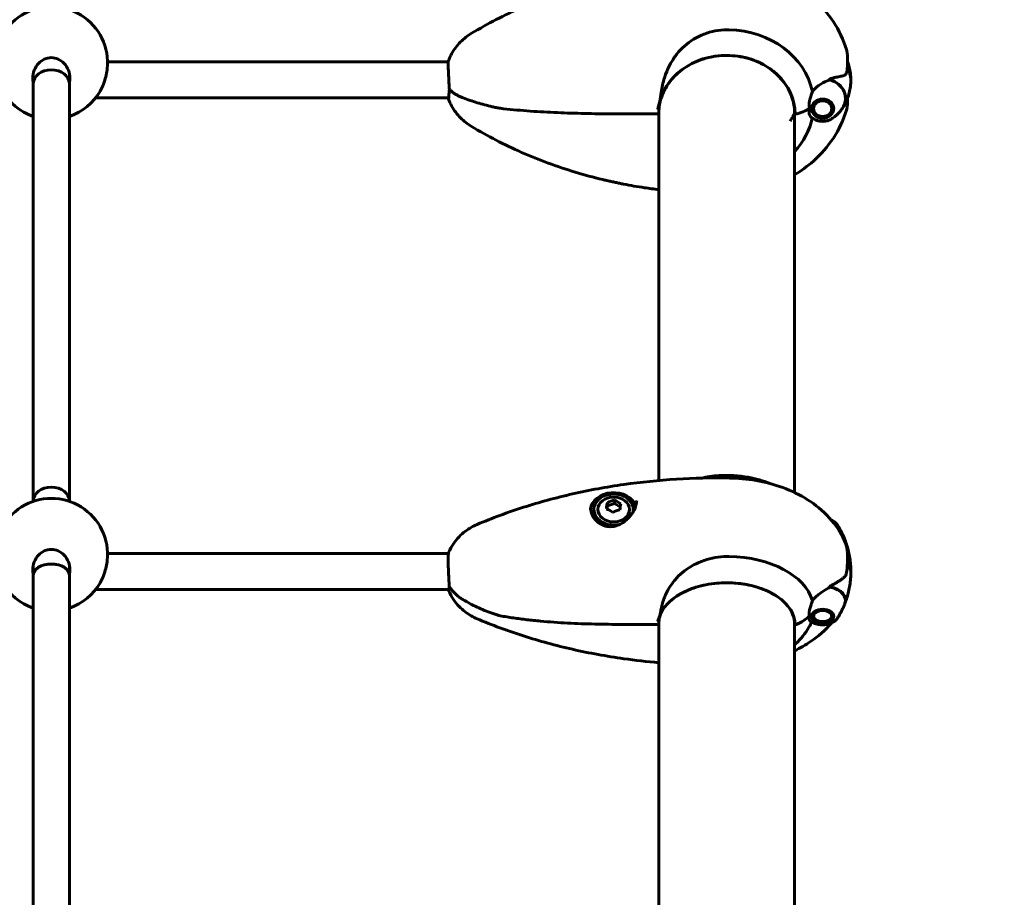
# Model space of a CAD drawing. Units: millimetres. Extents: x 3104 to 11340, y -30 to 12301.
# Drawn here: x 7092 to 7530, y 7544 to 7934 of the extents above; entities that cross this region are included whole.
import ezdxf

# ---------------------------------------------------------------- set-up
doc = ezdxf.new("R2010")
doc.units = ezdxf.units.MM
doc.header["$LTSCALE"] = 50
doc.layers.add('Widoczne (ISO)', color=7, linetype='Continuous', lineweight=60)
doc.layers.add('Wymiar (ISO)', color=7, linetype='Continuous', lineweight=18, true_color=0x00803f)
doc.styles.add('Tekst etykiety (ISO)', font='tahoma.ttf')
doc.dimstyles.new('Domyślne (ISO)', dxfattribs={"dimscale": 50, "dimtxt": 3.5, "dimasz": 2.5, "dimexe": 3.175, "dimexo": 0, "dimgap": 0.762, "dimtad": 1, "dimtoh": 1, "dimdec": 0, "dimrnd": 1e-08, "dimzin": 0, "dimtxsty": 'Tekst etykiety (ISO)', "dimcen": 0.09, "dimdle": 10, "dimclrd": 256, "dimclre": 256, "dimclrt": 256, "dimadec": 0, "dimazin": 0, "dimtfac": 0.714286, "dimtdec": 0, "dimtmove": 0, "dimatfit": 3, "dimfxl": 0, "dimtolj": 1, "dimtzin": 0, "dimlwd": -1, "dimlwe": -1, "dimarcsym": 0})

# ---------------------------------------------------------------- blocks, each defined once
blk = doc.blocks.new('*D9')
at = {"layer": 'Defpoints', "color": 0, "transparency": 16777216}
for p in [(8450.68, 10111.78), (5361.93, 7028.77), (8450.68, 7028.77)]:
    blk.add_point(p, dxfattribs=at)
at = {"layer": 'Wymiar (ISO)', "transparency": 16777216}
for p, q in [((5361.93, 7028.77), (5361.93, 10270.53)), ((8450.68, 7028.77), (8450.68, 10270.53)), ((5486.93, 10111.78), (8325.68, 10111.78))]:
    blk.add_line(p, q, dxfattribs=at)
for points in [[(5486.93, 10132.62), (5486.93, 10090.95), (5361.93, 10111.78)], [(8325.68, 10132.62), (8325.68, 10090.95), (8450.68, 10111.78)]]:
    blk.add_solid(points, dxfattribs=at)
at = {"layer": 'Wymiar (ISO)', "transparency": 16777216, "insert": (6906.31, 10332.88), "char_height": 175, "attachment_point": 2, "style": 'Tekst etykiety (ISO)'}
blk.add_mtext('\\A1;3089', dxfattribs=at)

msp = doc.modelspace()

# ---------------------------------------------------------------- linework, layer by layer
at = {"layer": 'Widoczne (ISO)'}
for p, q in [((7459.96, 7914.14), (7459.96, 7917.64)), ((7131.3, 7915.55), (7282.61, 7915.55)), ((7459.96, 7912.66), (7459.96, 7914.14)), ((7098.31, 7910.56), (7098.31, 7906.01)), ((7114.31, 7910.56), (7114.31, 7906.01)), ((7098.31, 7906.01), (7098.31, 7720.68)), ((7114.31, 7906.01), (7114.31, 7720.68)), ((7125.92, 7899.55), (7282.83, 7899.55)), ((7459.96, 7899.28), (7459.96, 7897.46)), ((7444.18, 7895.06), (7444.02, 7895.14)), ((7444.18, 7895.92), (7444.18, 7895.06)), ((7444.19, 7895.96), (7444.26, 7895.92)), ((7453.6, 7896.13), (7453.65, 7896.16)), ((7453.73, 7895.92), (7453.73, 7895.28)), ((7453.87, 7895.35), (7453.73, 7895.28)), ((7375.61, 7892.43), (7365.93, 7892.43)), ((7376.16, 7893.99), (7376.16, 7729.61)), ((7436.46, 7724.27), (7436.46, 7893.99)), ((7444.14, 7894.26), (7444.31, 7894.21)), ((7444.65, 7893.4), (7444.49, 7893.42)), ((7445.03, 7892.66), (7445.17, 7892.67)), ((7445.86, 7892.04), (7445.74, 7892.02)), ((7446.6, 7891.52), (7446.68, 7891.56)), ((7447.6, 7891.23), (7447.55, 7891.17)), ((7448.57, 7891.01), (7448.58, 7891.07)), ((7449.58, 7891.1), (7449.61, 7891.04)), ((7450.61, 7891.24), (7450.55, 7891.3)), ((7451.46, 7891.67), (7451.55, 7891.63)), ((7452.37, 7892.17), (7452.25, 7892.19)), ((7452.89, 7892.84), (7453.04, 7892.85)), ((7453.53, 7893.63), (7453.37, 7893.6)), ((7453.65, 7894.42), (7453.82, 7894.48)), ((7098.31, 7720.68), (7098.31, 7720.33)), ((7114.31, 7720.68), (7114.31, 7720.33)), ((7353.3, 7719.82), (7353.3, 7718.3)), ((7356.48, 7720.91), (7356.48, 7719.39)), ((7347.33, 7716.13), (7347.33, 7716.74)), ((7353.3, 7718.3), (7353.11, 7717.01)), ((7356.48, 7719.39), (7353.3, 7718.3)), ((7359.04, 7717.88), (7356.48, 7719.39)), ((7364.83, 7716.13), (7364.83, 7716.74)), ((7365.11, 7717.71), (7365.73, 7717.71)), ((7366.13, 7719.02), (7366.13, 7719.28)), ((7131.3, 7697.14), (7282.71, 7697.14)), ((7459.96, 7693.84), (7459.96, 7696.34)), ((7459.96, 7692.78), (7459.96, 7693.84)), ((7098.31, 7692.15), (7098.31, 7687.6)), ((7114.31, 7692.15), (7114.31, 7687.6)), ((7098.31, 7687.6), (7098.31, 7426.56)), ((7114.31, 7687.6), (7114.31, 7426.56)), ((7125.92, 7681.14), (7282.96, 7681.14)), ((7444.18, 7669.89), (7444.09, 7669.96)), ((7444.14, 7669.4), (7444.31, 7669.29)), ((7444.18, 7670.2), (7444.18, 7669.89)), ((7444.65, 7668.71), (7444.49, 7668.8)), ((7445.03, 7668.26), (7445.17, 7668.19)), ((7445.86, 7667.74), (7445.74, 7667.8)), ((7446.41, 7667.47), (7445.84, 7667.75)), ((7451.51, 7667.47), (7452.08, 7667.75)), ((7452.37, 7667.91), (7452.25, 7667.85)), ((7452.89, 7668.31), (7453.04, 7668.39)), ((7453.53, 7668.95), (7453.37, 7668.85)), ((7453.65, 7669.44), (7453.82, 7669.56)), ((7453.73, 7670.2), (7453.73, 7670.05)), ((7453.78, 7670.09), (7453.73, 7670.05)), ((7375.61, 7665.65), (7365.93, 7665.65)), ((7376.16, 7666.89), (7376.16, 7427.68)), ((7436.46, 7426.28), (7436.46, 7666.89))]:
    msp.add_line(p, q, dxfattribs=at)
for centre, radius, start, end in [((7106.31, 7915.05), 25, 354.1002, 185.8998), ((7106.31, 7915.05), 25, 209.8107, 251.3371), ((7106.31, 7915.05), 25, 288.6629, 330.1893), ((7375.61, 7892.93), 0.5, 270, 358.9151), ((7106.31, 7696.64), 25, 354.1002, 185.8998), ((7106.31, 7696.64), 25, 209.8107, 251.3371), ((7106.31, 7696.64), 25, 288.6629, 330.1893), ((7375.61, 7666.15), 0.5, 270, 358.4788)]:
    msp.add_arc(centre, radius, start, end, dxfattribs=at)
for centre, major_axis, ratio, start_param, end_param in [((7406.31, 7896.59), (38.66, 0), 0.86014, 0.177343, 1.544184), ((7406.31, 7892.3), (30.41, 0), 0.86014, 0, 2.925228), ((7106.31, 7906.01), (-8, 0), 0.749907, 3.141593, 6.283185), ((7448.96, 7907.55), (12.5, 0), 0.86014, 0, 0.505874), ((7448.96, 7907.55), (12.5, 0), 0.86014, 0, 0.494934), ((7106.31, 7906.01), (-8, 0), 0.749907, 3.141593, 6.283185), ((7406.31, 7899.29), (46.93, 0), 0.86014, 0.205079, 0.224375), ((7450.31, 7895.93), (-9.56, -11.01), 0.634647, 3.92236, 3.927359), ((7448.96, 7899.39), (10.17, 0), 0.86014, 5.748668, 7.527966), ((7448.96, 7899.29), (10.11, 0), 0.86014, 5.74974, 7.521655), ((7430.22, 7899.75), (16, 0), 0.510058, 5.13084, 5.630967), ((7430.22, 7899.75), (16, 0), 0.510058, 5.165875, 5.630967), ((7406.31, 7901.68), (-31.7, 0), 0.86014, 0.310538, 0.314005), ((7406.31, 7901.68), (-31.7, 0), 0.86014, 0.310538, 0.314005), ((7406.31, 7893.92), (-30.2, 0), 0.86014, 0.027319, 0.057551), ((7406.31, 7901.68), (31.7, 0), 0.86014, 5.96918, 5.972647), ((7406.31, 7893.92), (30.2, 0), 0.86014, 6.225634, 6.255867), ((7406.31, 7896.59), (38.66, 0), 0.86014, 5.606826, 6.103527), ((7437.01, 7892.5), (-0.5, 0), 0.510058, 0, 0.954432), ((7106.31, 7720.68), (-8, 0), 0.749907, 3.141593, 6.283185), ((7106.31, 7720.68), (-8, 0), 0.749907, 3.141593, 6.283185), ((7356.08, 7716.13), (10.25, 0), 0.78981, 0.274684, 3.062533), ((7356.08, 7716.74), (8.75, 0), 0.78981, 6.119629, 11.359518), ((7353.1, 7712.93), (0.84, 9.15), 0.071022, 0.724147, 1.103384), ((7354.89, 7714.83), (8.06, 4.41), 0.563116, 1.082577, 1.461814), ((7357.87, 7714.56), (6.69, -6.3), 0.492095, 1.815246, 2.194483), ((7356.08, 7716.13), (9.25, 0), 0.78981, 0.217937, 0.732086), ((7356.08, 7716.13), (-8.75, 0), 0.78981, 0, 1.574235), ((7354.28, 7710.75), (-6.69, 6.3), 0.492095, 4.956839, 5.336076), ((7357.26, 7710.48), (-8.06, -4.41), 0.563116, 4.224169, 4.603406), ((7359.06, 7712.38), (-0.84, -9.15), 0.071022, 3.865739, 4.244976), ((7356.08, 7716.13), (8.75, 0), 0.78981, 6.235213, 6.283185), ((7448.96, 7701.94), (10.11, 0), 0.613352, 0.222376, 0.59472), ((7448.96, 7701.78), (10.17, 0), 0.613352, 0.233128, 0.586428), ((7406.31, 7672.17), (38.66, 0), 0.613352, 0.177343, 1.544184), ((7106.31, 7687.6), (8, 0), 0.615079, 0, 3.141593), ((7106.31, 7687.6), (-8, 0), 0.615079, 3.141593, 6.283185), ((7448.96, 7689.14), (12.5, 0), 0.613352, 0, 0.497631), ((7448.96, 7689.14), (12.5, 0), 0.613352, 0, 0.494934), ((7406.31, 7665.52), (30.41, 0), 0.613352, 0, 2.925228), ((7406.31, 7676.35), (46.93, 0), 0.613352, 0.205079, 0.224375), ((7450.58, 7674.19), (-11.31, -9.36), 0.421953, 4.234473, 4.249113), ((7448.96, 7676.51), (10.17, 0), 0.613352, 6.036108, 7.531293), ((7448.96, 7676.35), (10.11, 0), 0.613352, 6.04682, 7.521655), ((7430.22, 7677.07), (16, 0), 0.78981, 5.13084, 5.630967), ((7430.22, 7677.07), (16, 0), 0.78981, 5.165875, 5.630967), ((7437.01, 7665.84), (-0.5, 0), 0.78981, 0, 0.954432), ((7406.31, 7672.17), (38.66, 0), 0.613352, 5.950911, 6.057342)]:
    msp.add_ellipse(centre, major_axis=major_axis, ratio=ratio, start_param=start_param, end_param=end_param, dxfattribs=at)
for centre, major_axis, ratio in [((7448.96, 7894.8), (-4.95, 0), 0.86014), ((7448.96, 7894.8), (4.05, 0), 0.86014), ((7356.08, 7716.74), (-7, 0), 0.78981), ((7448.96, 7669.4), (-4.95, 0), 0.613352), ((7448.96, 7669.4), (4.05, 0), 0.613352)]:
    msp.add_ellipse(centre, major_axis=major_axis, ratio=ratio, dxfattribs=at)
for points, knots in [([(7459.5, 7921.02), (7458.17, 7925.4), (7456.19, 7929.57), (7451.2, 7937.19), (7448.19, 7940.63), (7441.42, 7946.62), (7437.67, 7949.17), (7429.66, 7953.32), (7425.42, 7954.91), (7416.69, 7957.11), (7412.2, 7957.71), (7407.7, 7957.81)], [3.397175, 3.397175, 3.397175, 3.397175, 3.654895, 3.654895, 3.912615, 3.912615, 4.170336, 4.170336, 4.428056, 4.428056, 4.685777, 4.685777, 4.685777, 4.685777]), ([(7351.27, 7951.83), (7347.13, 7950.84), (7343.03, 7949.73), (7334.92, 7947.27), (7330.9, 7945.93), (7322.99, 7943), (7319.08, 7941.42), (7311.39, 7938.04), (7307.61, 7936.23), (7300.19, 7932.4), (7296.55, 7930.38), (7292.99, 7928.25)], [4.9839191, 4.9839191, 4.9839191, 4.9839191, 5.051112, 5.051112, 5.118305, 5.118305, 5.1854979, 5.1854979, 5.2526909, 5.2526909, 5.3198838, 5.3198838, 5.3198838, 5.3198838]), ([(7376.6, 7897.91), (7376.77, 7899.26), (7376.94, 7900.62), (7377.52, 7904.17), (7377.98, 7906.33), (7379.92, 7912.48), (7381.58, 7915.39), (7383.16, 7917.66), (7383.3, 7917.84), (7383.43, 7918.03), (7383.43, 7918.03), (7385.39, 7920.69), (7387.78, 7923.02), (7393.41, 7926.83), (7396.6, 7928.24), (7401.64, 7929.45), (7403.36, 7929.7), (7405.84, 7929.84), (7406.59, 7929.85), (7407.34, 7929.83)], [3.165772, 3.165772, 3.165772, 3.165772, 3.433769, 3.433769, 3.856976, 3.856976, 4.628332, 4.628332, 4.698321, 4.698321, 4.698352, 4.698352, 5.702351, 5.702351, 6.7381, 6.7381, 7.255804, 7.255804, 7.480061, 7.480061, 7.480061, 7.480061]), ([(7292.99, 7928.25), (7292.12, 7927.72), (7291.26, 7927.14), (7289.62, 7925.86), (7288.83, 7925.16), (7287.32, 7923.63), (7286.61, 7922.81), (7285.28, 7921.05), (7284.67, 7920.11), (7283.57, 7918.14), (7283.08, 7917.09), (7282.67, 7916.01)], [5.3198838, 5.3198838, 5.3198838, 5.3198838, 5.4491851, 5.4491851, 5.5784863, 5.5784863, 5.7077875, 5.7077875, 5.8370887, 5.8370887, 5.96639, 5.96639, 5.96639, 5.96639]), ([(7459.96, 7917.64), (7459.96, 7917.74), (7459.96, 7917.84), (7459.95, 7918.06), (7459.95, 7918.17), (7459.94, 7918.43), (7459.93, 7918.58), (7459.9, 7918.95), (7459.89, 7919.16), (7459.79, 7919.81), (7459.75, 7920.2), (7459.5, 7921.02)], [7.5700797, 7.5700797, 7.5700797, 7.5700797, 7.6005659, 7.6005659, 7.6310521, 7.6310521, 7.6615383, 7.6615383, 7.6920245, 7.6920245, 7.7225107, 7.7225107, 7.7225107, 7.7225107]), ([(7098.06, 7908.41), (7098.06, 7909.53), (7098.27, 7910.73), (7099.15, 7912.98), (7099.82, 7914.03), (7101.31, 7915.61), (7102.2, 7916.28), (7104.18, 7917.2), (7105.27, 7917.43), (7107.34, 7917.43), (7108.43, 7917.2), (7110.41, 7916.28), (7111.3, 7915.61), (7112.79, 7914.03), (7113.46, 7912.98), (7114.34, 7910.73), (7114.56, 7909.53), (7114.56, 7907.72), (7114.47, 7906.99), (7114.3, 7906.29)], [0, 0, 0, 0, 0.350324, 0.350324, 0.700647, 0.700647, 1.010972, 1.010972, 1.321297, 1.321297, 1.631622, 1.631622, 1.941946, 1.941946, 2.29227, 2.29227, 2.642593, 2.642593, 2.858617, 2.858617, 2.858617, 2.858617]), ([(7376.11, 7892.92), (7376.16, 7895.69), (7376.74, 7898.46), (7378.88, 7903.69), (7380.44, 7906.15), (7384.38, 7910.53), (7386.77, 7912.45), (7392.11, 7915.53), (7395.07, 7916.71), (7401.27, 7918.2), (7404.51, 7918.51), (7410.93, 7918.25), (7414.12, 7917.68), (7420.13, 7915.7), (7422.94, 7914.3), (7427.92, 7910.8), (7430.08, 7908.71), (7433.53, 7904.05), (7434.82, 7901.48), (7436.2, 7896.75), (7436.51, 7894.62), (7436.51, 7892.5)], [0.016287, 0.016287, 0.016287, 0.016287, 0.338175, 0.338175, 0.659382, 0.659382, 0.979425, 0.979425, 1.298667, 1.298667, 1.617558, 1.617558, 1.936375, 1.936375, 2.255333, 2.255333, 2.574755, 2.574755, 2.895118, 2.895118, 3.141593, 3.141593, 3.141593, 3.141593]), ([(7128, 7902.62), (7128.38, 7903.29), (7128.77, 7904.06), (7129.57, 7905.96), (7129.98, 7907.11), (7130.58, 7909.19), (7130.83, 7910.25), (7131.07, 7911.66), (7131.13, 7912.08), (7131.17, 7912.48)], [1.395248, 1.395248, 1.395248, 1.395248, 1.662517, 1.662517, 2.003738, 2.003738, 2.312725, 2.312725, 2.4548, 2.4548, 2.4548, 2.4548]), ([(7282.67, 7916.01), (7282.66, 7915.99), (7282.65, 7915.96), (7282.61, 7915.74), (7282.59, 7915.34), (7282.6, 7914.16), (7282.62, 7913.39), (7282.7, 7911.57), (7282.75, 7910.54), (7282.86, 7908.39), (7282.91, 7907.3), (7282.98, 7905.34), (7283, 7904.47), (7283, 7903.66)], [-1.716847, -1.716847, -1.716847, -1.716847, -1.651823, -1.651823, -1.319387, -1.319387, -0.986002, -0.986002, -0.647788, -0.647788, -0.324446, -0.324446, -0.051099, -0.051099, -0.051099, -0.051099]), ([(7459.65, 7911.11), (7459.69, 7911.32), (7459.73, 7911.52), (7459.79, 7911.93), (7459.82, 7912.13), (7459.87, 7912.54), (7459.89, 7912.74), (7459.92, 7913.14), (7459.94, 7913.34), (7459.95, 7913.74), (7459.96, 7913.94), (7459.96, 7914.14)], [-1.2620829, -1.2620829, -1.2620829, -1.2620829, -1.1493558, -1.1493558, -1.0366287, -1.0366287, -0.9239015, -0.9239015, -0.8111744, -0.8111744, -0.6984473, -0.6984473, -0.6984473, -0.6984473]), ([(7461.46, 7907.55), (7461.46, 7908.52), (7461.4, 7909.49), (7461.16, 7911.4), (7460.99, 7912.33), (7460.54, 7914.13), (7460.27, 7915), (7459.96, 7915.82), (7459.96, 7915.82), (7459.96, 7915.82)], [3.1415927, 3.1415927, 3.1415927, 3.1415927, 3.2466973, 3.2466973, 3.351802, 3.351802, 3.4569066, 3.4569066, 3.4573521, 3.4573521, 3.4573521, 3.4573521]), ([(7452.19, 7908.02), (7452.66, 7908.16), (7453.11, 7908.28), (7453.99, 7908.51), (7454.42, 7908.61), (7455.23, 7908.8), (7455.61, 7908.88), (7456.35, 7909.04), (7456.71, 7909.11), (7457.38, 7909.25), (7457.69, 7909.32), (7457.99, 7909.38)], [0, 0, 0, 0, 0.1751235, 0.1751235, 0.3502469, 0.3502469, 0.5253704, 0.5253704, 0.7004938, 0.7004938, 0.8756173, 0.8756173, 0.8756173, 0.8756173]), ([(7457.99, 7909.38), (7458.16, 7909.42), (7458.32, 7909.47), (7458.63, 7909.61), (7458.77, 7909.69), (7459.04, 7909.9), (7459.15, 7910.03), (7459.35, 7910.3), (7459.44, 7910.45), (7459.56, 7910.77), (7459.61, 7910.94), (7459.65, 7911.11)], [0, 0, 0, 0, 0.0831461, 0.0831461, 0.1662923, 0.1662923, 0.2494384, 0.2494384, 0.3325845, 0.3325845, 0.4157306, 0.4157306, 0.4157306, 0.4157306]), ([(7283, 7903.66), (7283, 7903.61), (7283.01, 7903.55), (7283.06, 7903.46), (7283.08, 7903.43), (7283.11, 7903.39)], [0, 0, 0, 0, 0.01831249, 0.01831249, 0.03290909, 0.03290909, 0.03290909, 0.03290909]), ([(7444.36, 7902.46), (7444.67, 7902.82), (7445, 7903.17), (7446.47, 7904.61), (7447.74, 7905.53), (7450.11, 7906.8), (7451.19, 7907.23), (7452.26, 7907.51)], [-2.553905, -2.553905, -2.553905, -2.553905, -2.410923, -2.410923, -1.933986, -1.933986, -1.54469, -1.54469, -1.54469, -1.54469]), ([(7461.46, 7907.55), (7461.46, 7906.58), (7461.4, 7905.61), (7461.16, 7903.7), (7460.99, 7902.77), (7460.54, 7900.97), (7460.27, 7900.1), (7459.65, 7898.47), (7459.3, 7897.7), (7458.56, 7896.27), (7458.16, 7895.6), (7457.75, 7895)], [3.1415927, 3.1415927, 3.1415927, 3.1415927, 3.2466973, 3.2466973, 3.351802, 3.351802, 3.4569066, 3.4569066, 3.5620113, 3.5620113, 3.6671159, 3.6671159, 3.6671159, 3.6671159]), ([(7283, 7902.78), (7283, 7902.42), (7282.99, 7902.08), (7282.97, 7901.3), (7282.95, 7900.89), (7282.89, 7899.92), (7282.83, 7899.49), (7282.73, 7899.01), (7282.68, 7898.99), (7282.63, 7899.26), (7282.62, 7899.38), (7282.61, 7899.55)], [-2.628567, -2.628567, -2.628567, -2.628567, -2.497898, -2.497898, -2.308917, -2.308917, -1.984276, -1.984276, -1.651823, -1.651823, -1.502763, -1.502763, -1.502763, -1.502763]), ([(7292.99, 7886.85), (7292.12, 7887.38), (7291.26, 7887.96), (7289.62, 7889.24), (7288.83, 7889.94), (7287.32, 7891.47), (7286.61, 7892.29), (7285.28, 7894.05), (7284.67, 7894.99), (7283.57, 7896.96), (7283.08, 7898.01), (7282.67, 7899.09)], [5.3198838, 5.3198838, 5.3198838, 5.3198838, 5.4491851, 5.4491851, 5.5784863, 5.5784863, 5.7077875, 5.7077875, 5.8370887, 5.8370887, 5.96639, 5.96639, 5.96639, 5.96639]), ([(7283.32, 7903.17), (7283.26, 7903.15), (7283.2, 7903.11), (7283.1, 7903.03), (7283.06, 7902.99), (7283.01, 7902.89), (7283, 7902.84), (7283, 7902.78)], [0.02462419, 0.02462419, 0.02462419, 0.02462419, 0.04614553, 0.04614553, 0.06557412, 0.06557412, 0.08453963, 0.08453963, 0.08453963, 0.08453963]), ([(7283.11, 7903.39), (7283.4, 7903.09), (7283.71, 7902.79), (7284.38, 7902.22), (7284.74, 7901.94), (7285.52, 7901.4), (7285.93, 7901.14), (7286.81, 7900.64), (7287.27, 7900.41), (7288.22, 7899.96), (7288.72, 7899.75), (7289.24, 7899.56)], [0.4237093, 0.4237093, 0.4237093, 0.4237093, 0.6123018, 0.6123018, 0.8008944, 0.8008944, 0.9894869, 0.9894869, 1.1780794, 1.1780794, 1.3666719, 1.3666719, 1.3666719, 1.3666719]), ([(7289.24, 7899.56), (7290.24, 7899.17), (7291.27, 7898.8), (7293.35, 7898.09), (7294.42, 7897.75), (7296.58, 7897.09), (7297.68, 7896.78), (7299.9, 7896.19), (7301.03, 7895.91), (7302.74, 7895.51), (7303.32, 7895.39), (7304.19, 7895.2), (7304.48, 7895.14), (7305.07, 7895.03), (7305.36, 7894.97), (7305.7, 7894.93)], [0, 0, 0, 0, 0.37433, 0.37433, 0.74866, 0.74866, 1.122989, 1.122989, 1.497319, 1.497319, 1.684484, 1.684484, 1.778067, 1.778067, 1.871649, 1.871649, 1.871649, 1.871649]), ([(7443.15, 7898.3), (7443.33, 7898.95), (7443.52, 7899.6), (7443.94, 7900.99), (7444.17, 7901.74), (7444.36, 7902.46)], [0, 0, 0, 0, 0.2027543, 0.2027543, 0.4461337, 0.4461337, 0.4461337, 0.4461337]), ([(7365.93, 7892.43), (7361.9, 7892.43), (7357.86, 7892.44), (7349.78, 7892.51), (7345.74, 7892.57), (7339.68, 7892.72), (7337.66, 7892.77), (7333.62, 7892.91), (7331.61, 7892.99), (7327.59, 7893.17), (7325.58, 7893.28), (7321.58, 7893.52), (7319.58, 7893.65), (7315.59, 7893.96), (7313.6, 7894.12), (7309.64, 7894.5), (7307.67, 7894.7), (7305.7, 7894.93)], [-6.03653, -6.03653, -6.03653, -6.03653, -4.829224, -4.829224, -3.621918, -3.621918, -3.018265, -3.018265, -2.414612, -2.414612, -1.810959, -1.810959, -1.207306, -1.207306, -0.603653, -0.603653, 0, 0, 0, 0]), ([(7376.6, 7897.91), (7376.27, 7896.88), (7375.96, 7895.78), (7375.73, 7894.61), (7375.73, 7894.6), (7375.73, 7894.59)], [4.6228232, 4.6228232, 4.6228232, 4.6228232, 5.1478427, 5.1478427, 5.152859, 5.152859, 5.152859, 5.152859]), ([(7442.93, 7894.8), (7442.93, 7895.05), (7442.93, 7895.28), (7442.92, 7895.89), (7442.91, 7896.29), (7442.94, 7896.98), (7442.97, 7897.26), (7443.04, 7897.79), (7443.09, 7898.05), (7443.15, 7898.3)], [0, 0, 0, 0, 0.0892681, 0.0892681, 0.2434802, 0.2434802, 0.344433, 0.344433, 0.4329441, 0.4329441, 0.4329441, 0.4329441]), ([(7443.15, 7891.87), (7443.1, 7891.98), (7443.03, 7892.16), (7442.92, 7892.88), (7442.92, 7893.32), (7442.92, 7893.94), (7442.93, 7894.13), (7442.93, 7894.48), (7442.93, 7894.63), (7442.93, 7894.8)], [0, 0, 0, 0, 0.0649331, 0.0649331, 0.1383366, 0.1383366, 0.1704192, 0.1704192, 0.1962839, 0.1962839, 0.1962839, 0.1962839]), ([(7452.95, 7890.24), (7453.22, 7890.41), (7453.5, 7890.59), (7454.08, 7891.02), (7454.39, 7891.26), (7455.02, 7891.8), (7455.34, 7892.1), (7456, 7892.77), (7456.33, 7893.14), (7457, 7893.95), (7457.34, 7894.39), (7457.66, 7894.86)], [2.1875606, 2.1875606, 2.1875606, 2.1875606, 2.271678, 2.271678, 2.3557954, 2.3557954, 2.4399127, 2.4399127, 2.5240301, 2.5240301, 2.6081474, 2.6081474, 2.6081474, 2.6081474]), ([(7459.96, 7897.46), (7459.96, 7897.36), (7459.96, 7897.26), (7459.95, 7897.04), (7459.95, 7896.93), (7459.94, 7896.67), (7459.93, 7896.52), (7459.9, 7896.15), (7459.89, 7895.94), (7459.79, 7895.29), (7459.75, 7894.9), (7459.5, 7894.08)], [7.5700797, 7.5700797, 7.5700797, 7.5700797, 7.6005659, 7.6005659, 7.6310521, 7.6310521, 7.6615383, 7.6615383, 7.6920245, 7.6920245, 7.7225107, 7.7225107, 7.7225107, 7.7225107]), ([(7436.46, 7892.47), (7436.45, 7892.47), (7436.45, 7892.46), (7436.37, 7892.41), (7436.25, 7892.21), (7435.93, 7891.68), (7435.67, 7891.21), (7435.1, 7890.22), (7434.78, 7889.68), (7434.46, 7889.16)], [1.0771396, 1.0771396, 1.0771396, 1.0771396, 1.085539, 1.085539, 1.1943125, 1.1943125, 1.3982382, 1.3982382, 1.602164, 1.602164, 1.602164, 1.602164]), ([(7459.5, 7894.08), (7458.17, 7889.7), (7456.19, 7885.53), (7451.2, 7877.91), (7448.19, 7874.47), (7442.22, 7869.19), (7439.42, 7867.16), (7436.46, 7865.4)], [3.3971747, 3.3971747, 3.3971747, 3.3971747, 3.6548951, 3.6548951, 3.9126155, 3.9126155, 4.109481, 4.109481, 4.109481, 4.109481]), ([(7443.9, 7890.97), (7443.89, 7890.98), (7443.88, 7890.99), (7443.62, 7891.19), (7443.37, 7891.47), (7443.15, 7891.87)], [0.1780272, 0.1780272, 0.1780272, 0.1780272, 0.1909916, 0.1909916, 0.4486746, 0.4486746, 0.4486746, 0.4486746]), ([(7443.9, 7890.97), (7443.97, 7890.92), (7444.05, 7890.86), (7444.42, 7890.59), (7444.7, 7890.41), (7444.97, 7890.24)], [0.8487851, 0.8487851, 0.8487851, 0.8487851, 0.8699147, 0.8699147, 0.954032, 0.954032, 0.954032, 0.954032]), ([(7351.27, 7863.27), (7347.13, 7864.26), (7343.03, 7865.37), (7334.92, 7867.83), (7330.9, 7869.17), (7322.99, 7872.1), (7319.08, 7873.68), (7311.39, 7877.06), (7307.61, 7878.87), (7300.19, 7882.7), (7296.55, 7884.72), (7292.99, 7886.85)], [4.9839191, 4.9839191, 4.9839191, 4.9839191, 5.051112, 5.051112, 5.118305, 5.118305, 5.1854979, 5.1854979, 5.2526909, 5.2526909, 5.3198838, 5.3198838, 5.3198838, 5.3198838]), ([(7452.95, 7890.24), (7452.48, 7889.96), (7451.97, 7889.73), (7450.91, 7889.37), (7450.36, 7889.25), (7449.24, 7889.13), (7448.67, 7889.13), (7447.55, 7889.25), (7447, 7889.37), (7445.94, 7889.73), (7445.43, 7889.96), (7444.97, 7890.24)], [4.095625, 4.095625, 4.095625, 4.095625, 4.34233, 4.34233, 4.589036, 4.589036, 4.835742, 4.835742, 5.082448, 5.082448, 5.329153, 5.329153, 5.329153, 5.329153]), ([(7351.27, 7863.27), (7351.57, 7863.19), (7351.87, 7863.12), (7352.48, 7862.99), (7352.8, 7862.92), (7353.43, 7862.78), (7353.75, 7862.71), (7354.39, 7862.57), (7354.72, 7862.5), (7355.68, 7862.3), (7356.31, 7862.16), (7357.56, 7861.89), (7358.18, 7861.75), (7359.36, 7861.5), (7359.93, 7861.38), (7360.48, 7861.27)], [-0.4899543, -0.4899543, -0.4899543, -0.4899543, -0.3958542, -0.3958542, -0.3017542, -0.3017542, -0.2076541, -0.2076541, -0.1135541, -0.1135541, 0.074646, 0.074646, 0.2628461, 0.2628461, 0.4510462, 0.4510462, 0.4510462, 0.4510462]), ([(7376.16, 7858.81), (7374.04, 7859.07), (7371.92, 7859.35), (7366.69, 7860.13), (7363.58, 7860.67), (7360.48, 7861.27)], [4.85111515, 4.85111515, 4.85111515, 4.85111515, 4.88464849, 4.88464849, 4.93436647, 4.93436647, 4.93436647, 4.93436647]), ([(7407.57, 7730.72), (7399.7, 7730.85), (7391.81, 7730.67), (7376.12, 7729.71), (7368.33, 7728.92), (7352.93, 7726.73), (7345.33, 7725.34), (7330.43, 7721.97), (7323.13, 7719.98), (7308.94, 7715.45), (7302.05, 7712.89), (7295.41, 7710.06)], [4.6857766, 4.6857766, 4.6857766, 4.6857766, 4.812598, 4.812598, 4.9394195, 4.9394195, 5.0662409, 5.0662409, 5.1930624, 5.1930624, 5.3198838, 5.3198838, 5.3198838, 5.3198838]), ([(7425.6, 7728.24), (7422.48, 7729.52), (7419.22, 7730.43), (7411.62, 7731.8), (7407.25, 7732.05), (7400.2, 7731.61), (7397.51, 7731.24), (7394.87, 7730.66)], [4.1250308, 4.1250308, 4.1250308, 4.1250308, 4.4264143, 4.4264143, 4.8131303, 4.8131303, 5.054499, 5.054499, 5.054499, 5.054499]), ([(7459.18, 7701.41), (7457.65, 7705.33), (7455.47, 7708.84), (7450.17, 7715.16), (7446.99, 7717.91), (7440.16, 7722.53), (7436.51, 7724.4), (7428.9, 7727.4), (7424.94, 7728.53), (7416.86, 7730.12), (7412.73, 7730.58), (7408.25, 7730.71), (7407.91, 7730.72), (7407.57, 7730.72)], [3.376013, 3.376013, 3.376013, 3.376013, 3.616575, 3.616575, 3.878528, 3.878528, 4.140481, 4.140481, 4.402433, 4.402433, 4.664386, 4.664386, 4.685777, 4.685777, 4.685777, 4.685777]), ([(7366.33, 7720.68), (7366.33, 7720.35), (7366.3, 7720.01), (7366.19, 7719.3), (7366.11, 7718.93), (7365.9, 7718.17), (7365.76, 7717.77), (7365.42, 7716.95), (7365.22, 7716.52), (7364.73, 7715.64), (7364.45, 7715.18), (7363.79, 7714.25), (7363.42, 7713.78), (7362.58, 7712.84), (7362.11, 7712.38), (7361.11, 7711.52), (7360.56, 7711.11), (7359.46, 7710.41), (7358.9, 7710.12), (7357.81, 7709.66), (7357.28, 7709.48), (7356.24, 7709.23), (7355.74, 7709.15), (7354.77, 7709.09), (7354.3, 7709.09), (7353.38, 7709.18), (7352.92, 7709.27), (7352.02, 7709.51), (7351.58, 7709.66), (7350.72, 7710.05), (7350.29, 7710.28), (7349.46, 7710.83), (7349.06, 7711.14), (7348.31, 7711.81), (7347.97, 7712.18), (7347.34, 7712.96), (7347.07, 7713.38), (7346.59, 7714.22), (7346.4, 7714.64), (7346.11, 7715.46), (7346, 7715.85), (7345.86, 7716.64), (7345.83, 7717.02), (7345.83, 7717.4)], [-4.974627, -4.974627, -4.974627, -4.974627, -4.846208, -4.846208, -4.716869, -4.716869, -4.580336, -4.580336, -4.433419, -4.433419, -4.271691, -4.271691, -4.09244, -4.09244, -3.89892, -3.89892, -3.698853, -3.698853, -3.509836, -3.509836, -3.337732, -3.337732, -3.18289, -3.18289, -3.037146, -3.037146, -2.893952, -2.893952, -2.748307, -2.748307, -2.594656, -2.594656, -2.434962, -2.434962, -2.269909, -2.269909, -2.103784, -2.103784, -1.940101, -1.940101, -1.791205, -1.791205, -1.642308, -1.642308, -1.642308, -1.642308]), ([(7366.13, 7719.28), (7366.14, 7719.25), (7366.15, 7719.22), (7366.16, 7719.18), (7366.16, 7719.18), (7366.16, 7719.17)], [-1.10491404, -1.10491404, -1.10491404, -1.10491404, -1.09150173, -1.09150173, -1.08792402, -1.08792402, -1.08792402, -1.08792402]), ([(7455.35, 7710.03), (7455.05, 7710.49), (7454.65, 7710.89), (7453.78, 7711.55), (7453.31, 7711.81), (7452.8, 7712.03)], [3.526704, 3.526704, 3.526704, 3.526704, 3.8291488, 3.8291488, 4.100482, 4.100482, 4.100482, 4.100482]), ([(7295.41, 7710.06), (7294.54, 7709.69), (7293.66, 7709.26), (7291.89, 7708.24), (7290.99, 7707.66), (7289.2, 7706.29), (7288.3, 7705.51), (7286.55, 7703.71), (7285.7, 7702.68), (7284.12, 7700.34), (7283.4, 7699.03), (7282.8, 7697.59)], [5.3198838, 5.3198838, 5.3198838, 5.3198838, 5.4625551, 5.4625551, 5.6052264, 5.6052264, 5.7478977, 5.7478977, 5.890569, 5.890569, 6.0332403, 6.0332403, 6.0332403, 6.0332403]), ([(7455.35, 7710.03), (7455.59, 7709.66), (7455.84, 7709.28), (7456.32, 7708.49), (7456.56, 7708.07), (7457.03, 7707.22), (7457.26, 7706.77), (7457.72, 7705.86), (7457.94, 7705.38), (7458.37, 7704.41), (7458.58, 7703.91), (7458.79, 7703.39)], [2.7564813, 2.7564813, 2.7564813, 2.7564813, 2.7862305, 2.7862305, 2.8159798, 2.8159798, 2.8457291, 2.8457291, 2.8754784, 2.8754784, 2.9052276, 2.9052276, 2.9052276, 2.9052276]), ([(7461.46, 7689.14), (7461.46, 7690.15), (7461.42, 7691.16), (7461.27, 7693.15), (7461.15, 7694.14), (7460.86, 7696.08), (7460.67, 7697.04), (7460.25, 7698.9), (7460, 7699.81), (7459.46, 7701.56), (7459.17, 7702.41), (7458.85, 7703.22)], [3.1415927, 3.1415927, 3.1415927, 3.1415927, 3.1882182, 3.1882182, 3.2348437, 3.2348437, 3.2814693, 3.2814693, 3.3280948, 3.3280948, 3.3747203, 3.3747203, 3.3747203, 3.3747203]), ([(7098.31, 7687.88), (7098.14, 7688.59), (7098.06, 7689.31), (7098.06, 7691.12), (7098.27, 7692.33), (7099.15, 7694.58), (7099.82, 7695.62), (7101.31, 7697.2), (7102.2, 7697.88), (7104.18, 7698.79), (7105.27, 7699.02), (7107.34, 7699.02), (7108.43, 7698.79), (7110.41, 7697.88), (7111.3, 7697.2), (7112.79, 7695.62), (7113.46, 7694.58), (7114.34, 7692.33), (7114.56, 7691.12), (7114.56, 7690)], [2.384806, 2.384806, 2.384806, 2.384806, 2.60083, 2.60083, 2.951154, 2.951154, 3.301477, 3.301477, 3.611802, 3.611802, 3.922127, 3.922127, 4.232451, 4.232451, 4.542776, 4.542776, 4.8931, 4.8931, 5.243423, 5.243423, 5.243423, 5.243423]), ([(7459.96, 7696.34), (7459.96, 7696.57), (7459.95, 7696.8), (7459.94, 7697.26), (7459.94, 7697.49), (7459.91, 7697.95), (7459.9, 7698.19), (7459.84, 7698.74), (7459.81, 7699.04), (7459.65, 7699.89), (7459.58, 7700.38), (7459.18, 7701.41)], [7.5700797, 7.5700797, 7.5700797, 7.5700797, 7.6347093, 7.6347093, 7.6993388, 7.6993388, 7.7639683, 7.7639683, 7.8285979, 7.8285979, 7.8932274, 7.8932274, 7.8932274, 7.8932274]), ([(7128, 7684.21), (7128.38, 7684.88), (7128.77, 7685.66), (7129.57, 7687.55), (7129.98, 7688.71), (7130.58, 7690.78), (7130.83, 7691.84), (7131.07, 7693.25), (7131.13, 7693.67), (7131.17, 7694.07)], [1.395248, 1.395248, 1.395248, 1.395248, 1.662517, 1.662517, 2.003738, 2.003738, 2.312725, 2.312725, 2.4548, 2.4548, 2.4548, 2.4548]), ([(7282.8, 7697.59), (7282.79, 7697.57), (7282.79, 7697.56), (7282.73, 7697.37), (7282.68, 7696.99), (7282.61, 7695.84), (7282.59, 7695.08), (7282.6, 7693.3), (7282.62, 7692.28), (7282.7, 7690.11), (7282.75, 7688.98), (7282.86, 7686.8), (7282.91, 7685.77), (7282.98, 7684.06), (7283, 7683.35), (7283, 7682.75)], [-2.018739, -2.018739, -2.018739, -2.018739, -1.984276, -1.984276, -1.651823, -1.651823, -1.319387, -1.319387, -0.986002, -0.986002, -0.647788, -0.647788, -0.324446, -0.324446, -0.051099, -0.051099, -0.051099, -0.051099]), ([(7376.6, 7669.53), (7376.77, 7670.52), (7376.94, 7671.54), (7377.52, 7674.25), (7377.98, 7675.95), (7379.92, 7680.88), (7381.58, 7683.32), (7383.16, 7685.24), (7383.3, 7685.4), (7383.43, 7685.55), (7383.43, 7685.55), (7385.39, 7687.81), (7387.78, 7689.83), (7393.41, 7693.17), (7396.6, 7694.42), (7401.64, 7695.52), (7403.36, 7695.75), (7405.84, 7695.88), (7406.59, 7695.89), (7407.34, 7695.88)], [3.165772, 3.165772, 3.165772, 3.165772, 3.433769, 3.433769, 3.856976, 3.856976, 4.628332, 4.628332, 4.698321, 4.698321, 4.698352, 4.698352, 5.702351, 5.702351, 6.7381, 6.7381, 7.255804, 7.255804, 7.480061, 7.480061, 7.480061, 7.480061]), ([(7459.65, 7689.28), (7459.69, 7689.59), (7459.73, 7689.89), (7459.79, 7690.5), (7459.82, 7690.81), (7459.87, 7691.42), (7459.89, 7691.72), (7459.92, 7692.33), (7459.94, 7692.63), (7459.95, 7693.24), (7459.96, 7693.54), (7459.96, 7693.84)], [-1.2620829, -1.2620829, -1.2620829, -1.2620829, -1.1493558, -1.1493558, -1.0366287, -1.0366287, -0.9239015, -0.9239015, -0.8111744, -0.8111744, -0.6984473, -0.6984473, -0.6984473, -0.6984473]), ([(7458.2, 7686.38), (7458.36, 7686.51), (7458.51, 7686.66), (7458.79, 7686.98), (7458.91, 7687.15), (7459.13, 7687.53), (7459.23, 7687.72), (7459.4, 7688.14), (7459.47, 7688.36), (7459.58, 7688.81), (7459.62, 7689.05), (7459.65, 7689.28)], [0, 0, 0, 0, 0.0831461, 0.0831461, 0.1662923, 0.1662923, 0.2494384, 0.2494384, 0.3325845, 0.3325845, 0.4157306, 0.4157306, 0.4157306, 0.4157306]), ([(7461.46, 7689.14), (7461.46, 7688.14), (7461.42, 7687.13), (7461.27, 7685.14), (7461.15, 7684.15), (7460.86, 7682.2), (7460.67, 7681.25), (7460.25, 7679.39), (7460, 7678.48), (7459.46, 7676.73), (7459.17, 7675.88), (7458.85, 7675.06)], [3.1415927, 3.1415927, 3.1415927, 3.1415927, 3.1882182, 3.1882182, 3.2348437, 3.2348437, 3.2814693, 3.2814693, 3.3280948, 3.3280948, 3.3747203, 3.3747203, 3.3747203, 3.3747203]), ([(7452.28, 7682.73), (7452.75, 7682.97), (7453.22, 7683.22), (7454.11, 7683.7), (7454.54, 7683.94), (7455.37, 7684.42), (7455.77, 7684.66), (7456.53, 7685.14), (7456.89, 7685.39), (7457.57, 7685.87), (7457.9, 7686.12), (7458.2, 7686.38)], [0, 0, 0, 0, 0.1751235, 0.1751235, 0.3502469, 0.3502469, 0.5253704, 0.5253704, 0.7004938, 0.7004938, 0.8756173, 0.8756173, 0.8756173, 0.8756173]), ([(7283, 7682.13), (7283, 7681.88), (7282.99, 7681.67), (7282.97, 7681.21), (7282.95, 7681), (7282.89, 7680.62), (7282.83, 7680.58), (7282.76, 7680.83), (7282.73, 7680.96), (7282.71, 7681.14)], [-2.628567, -2.628567, -2.628567, -2.628567, -2.4978977, -2.4978977, -2.3089173, -2.3089173, -1.9842763, -1.9842763, -1.8228958, -1.8228958, -1.8228958, -1.8228958]), ([(7295.41, 7668.23), (7294.54, 7668.6), (7293.66, 7669.03), (7291.89, 7670.04), (7290.99, 7670.63), (7289.2, 7671.99), (7288.3, 7672.77), (7286.55, 7674.58), (7285.7, 7675.61), (7284.12, 7677.95), (7283.4, 7679.26), (7282.8, 7680.7)], [5.3198838, 5.3198838, 5.3198838, 5.3198838, 5.4625551, 5.4625551, 5.6052264, 5.6052264, 5.7478977, 5.7478977, 5.890569, 5.890569, 6.0332403, 6.0332403, 6.0332403, 6.0332403]), ([(7283.21, 7682.36), (7283.19, 7682.35), (7283.17, 7682.34), (7283.1, 7682.3), (7283.06, 7682.27), (7283.01, 7682.2), (7283, 7682.16), (7283, 7682.13)], [0.03804358, 0.03804358, 0.03804358, 0.03804358, 0.04614553, 0.04614553, 0.06557412, 0.06557412, 0.08453963, 0.08453963, 0.08453963, 0.08453963]), ([(7283.03, 7682.65), (7283.31, 7682.18), (7283.62, 7681.72), (7284.29, 7680.83), (7284.65, 7680.4), (7285.42, 7679.57), (7285.84, 7679.17), (7286.72, 7678.4), (7287.18, 7678.03), (7288.14, 7677.33), (7288.64, 7677), (7289.16, 7676.7)], [0.4200753, 0.4200753, 0.4200753, 0.4200753, 0.6093946, 0.6093946, 0.7987139, 0.7987139, 0.9880332, 0.9880332, 1.1773526, 1.1773526, 1.3666719, 1.3666719, 1.3666719, 1.3666719]), ([(7376.11, 7666.14), (7376.16, 7668.11), (7376.75, 7670.09), (7378.93, 7673.81), (7380.51, 7675.55), (7384.48, 7678.64), (7386.86, 7679.99), (7392.21, 7682.16), (7395.17, 7682.99), (7401.37, 7684.03), (7404.62, 7684.25), (7411.05, 7684.05), (7414.24, 7683.64), (7420.24, 7682.21), (7423.05, 7681.21), (7428, 7678.72), (7430.15, 7677.24), (7433.56, 7673.96), (7434.83, 7672.15), (7436.2, 7668.83), (7436.51, 7667.34), (7436.51, 7665.84)], [0.016287, 0.016287, 0.016287, 0.016287, 0.345371, 0.345371, 0.667642, 0.667642, 0.985568, 0.985568, 1.303134, 1.303134, 1.621016, 1.621016, 1.939006, 1.939006, 2.256795, 2.256795, 2.574311, 2.574311, 2.892937, 2.892937, 3.141593, 3.141593, 3.141593, 3.141593]), ([(7444.36, 7676.36), (7444.67, 7676.7), (7445, 7677.04), (7446.47, 7678.46), (7447.74, 7679.47), (7450.11, 7681.07), (7451.19, 7681.69), (7452.26, 7682.21)], [-2.553905, -2.553905, -2.553905, -2.553905, -2.410923, -2.410923, -1.933986, -1.933986, -1.54469, -1.54469, -1.54469, -1.54469]), ([(7289.16, 7676.7), (7290.16, 7676.1), (7291.19, 7675.53), (7293.28, 7674.42), (7294.35, 7673.89), (7296.51, 7672.88), (7297.61, 7672.4), (7299.84, 7671.48), (7300.97, 7671.04), (7302.69, 7670.43), (7303.26, 7670.23), (7304.14, 7669.95), (7304.43, 7669.85), (7305.02, 7669.68), (7305.32, 7669.58), (7305.67, 7669.52)], [0, 0, 0, 0, 0.37433, 0.37433, 0.74866, 0.74866, 1.122989, 1.122989, 1.497319, 1.497319, 1.684484, 1.684484, 1.778067, 1.778067, 1.871649, 1.871649, 1.871649, 1.871649]), ([(7443.15, 7672.13), (7443.33, 7672.74), (7443.52, 7673.37), (7443.94, 7674.78), (7444.17, 7675.57), (7444.36, 7676.36)], [0, 0, 0, 0, 0.2027543, 0.2027543, 0.4461337, 0.4461337, 0.4461337, 0.4461337]), ([(7442.93, 7669.4), (7442.93, 7669.58), (7442.93, 7669.74), (7442.92, 7670.18), (7442.91, 7670.48), (7442.94, 7671.01), (7442.97, 7671.23), (7443.04, 7671.68), (7443.09, 7671.9), (7443.15, 7672.13)], [0, 0, 0, 0, 0.0892681, 0.0892681, 0.2434802, 0.2434802, 0.344433, 0.344433, 0.4329441, 0.4329441, 0.4329441, 0.4329441]), ([(7455.35, 7668.25), (7455.59, 7668.62), (7455.84, 7669), (7456.32, 7669.8), (7456.56, 7670.21), (7457.03, 7671.07), (7457.26, 7671.51), (7457.72, 7672.43), (7457.94, 7672.9), (7458.37, 7673.88), (7458.58, 7674.38), (7458.79, 7674.9)], [2.7564813, 2.7564813, 2.7564813, 2.7564813, 2.7862305, 2.7862305, 2.8159798, 2.8159798, 2.8457291, 2.8457291, 2.8754784, 2.8754784, 2.9052276, 2.9052276, 2.9052276, 2.9052276]), ([(7376.16, 7648.68), (7370.95, 7649.14), (7365.76, 7649.73), (7352.93, 7651.55), (7345.33, 7652.94), (7330.43, 7656.32), (7323.13, 7658.3), (7308.94, 7662.84), (7302.05, 7665.4), (7295.41, 7668.23)], [4.8547869, 4.8547869, 4.8547869, 4.8547869, 4.9394195, 4.9394195, 5.0662409, 5.0662409, 5.1930624, 5.1930624, 5.3198838, 5.3198838, 5.3198838, 5.3198838]), ([(7365.93, 7665.65), (7361.9, 7665.65), (7357.86, 7665.67), (7349.78, 7665.78), (7345.73, 7665.87), (7339.67, 7666.09), (7337.65, 7666.18), (7333.61, 7666.39), (7331.6, 7666.51), (7327.58, 7666.8), (7325.57, 7666.96), (7321.56, 7667.33), (7319.56, 7667.54), (7315.57, 7668.01), (7313.58, 7668.27), (7309.62, 7668.85), (7307.64, 7669.17), (7305.67, 7669.52)], [-6.03653, -6.03653, -6.03653, -6.03653, -4.829224, -4.829224, -3.621918, -3.621918, -3.018265, -3.018265, -2.414612, -2.414612, -1.810959, -1.810959, -1.207306, -1.207306, -0.603653, -0.603653, 0, 0, 0, 0]), ([(7376.6, 7669.53), (7376.27, 7668.77), (7375.96, 7667.97), (7375.73, 7667.13), (7375.73, 7667.12), (7375.73, 7667.12)], [4.6228232, 4.6228232, 4.6228232, 4.6228232, 5.1478427, 5.1478427, 5.152859, 5.152859, 5.152859, 5.152859]), ([(7443.09, 7667.6), (7443.05, 7667.64), (7443.01, 7667.71), (7442.92, 7668.06), (7442.92, 7668.36), (7442.92, 7668.79), (7442.93, 7668.93), (7442.93, 7669.17), (7442.93, 7669.28), (7442.93, 7669.4)], [0.0218215, 0.0218215, 0.0218215, 0.0218215, 0.0649331, 0.0649331, 0.1383366, 0.1383366, 0.1704192, 0.1704192, 0.1962839, 0.1962839, 0.1962839, 0.1962839]), ([(7455.35, 7668.25), (7455.05, 7667.8), (7454.65, 7667.4), (7453.68, 7666.67), (7453.08, 7666.35), (7451.77, 7665.86), (7451.05, 7665.69), (7449.57, 7665.5), (7448.82, 7665.48), (7447.33, 7665.61), (7446.6, 7665.74), (7445.24, 7666.17), (7444.6, 7666.46), (7443.69, 7667.05), (7443.37, 7667.31), (7443.09, 7667.6)], [3.526704, 3.526704, 3.526704, 3.526704, 3.829149, 3.829149, 4.164695, 4.164695, 4.506643, 4.506643, 4.846461, 4.846461, 5.185965, 5.185965, 5.52756, 5.52756, 5.743388, 5.743388, 5.743388, 5.743388]), ([(7452.8, 7666.26), (7450.07, 7663.03), (7446.93, 7660.33), (7441.3, 7656.53), (7438.92, 7655.18), (7436.46, 7654.02)], [3.6209055, 3.6209055, 3.6209055, 3.6209055, 3.8785279, 3.8785279, 4.0530502, 4.0530502, 4.0530502, 4.0530502]), ([(7442.85, 7664.44), (7441.27, 7661.62), (7439.26, 7659.21), (7436.86, 7656.99), (7436.66, 7656.82), (7436.46, 7656.64)], [3.4738669, 3.4738669, 3.4738669, 3.4738669, 3.7288748, 3.7288748, 3.7516268, 3.7516268, 3.7516268, 3.7516268])]:
    msp.add_open_spline(points, degree=3, knots=knots, dxfattribs=at)
for points in [[(7098.31, 7906.29), (7098.14, 7906.99), (7098.06, 7907.72), (7098.06, 7908.41)], [(7114.56, 7690), (7114.56, 7689.31), (7114.47, 7688.59), (7114.3, 7687.88)], [(7283, 7682.75), (7283, 7682.72), (7283.01, 7682.68), (7283.03, 7682.65)]]:
    msp.add_open_spline(points, degree=3, dxfattribs=at)
for points, weights in [([(7444.26, 7895.92), (7444.22, 7895.46), (7444.18, 7895.06)], [1.02873711052, 1.03442078422, 1.02873711052]), ([(7453.73, 7895.28), (7453.67, 7895.68), (7453.6, 7896.13)], [1.02873711052, 1.03442078422, 1.02873711052]), ([(7444.31, 7894.21), (7444.48, 7893.78), (7444.65, 7893.4)], [1.02873711052, 1.03442078422, 1.02873711052]), ([(7445.17, 7892.67), (7445.51, 7892.33), (7445.86, 7892.04)], [1.02873711052, 1.03442078422, 1.02873711052]), ([(7446.68, 7891.56), (7447.14, 7891.37), (7447.6, 7891.23)], [1.02873711052, 1.03442078422, 1.02873711052]), ([(7448.58, 7891.07), (7449.08, 7891.06), (7449.58, 7891.1)], [1.02873711052, 1.03442078422, 1.02873711052]), ([(7450.55, 7891.3), (7451, 7891.46), (7451.46, 7891.67)], [1.02873711052, 1.03442078422, 1.02873711052]), ([(7452.25, 7892.19), (7452.57, 7892.49), (7452.89, 7892.84)], [1.02873711052, 1.03442078422, 1.02873711052]), ([(7453.37, 7893.6), (7453.51, 7893.98), (7453.65, 7894.42)], [1.02873711052, 1.03442078422, 1.02873711052]), ([(7444.24, 7670.32), (7444.21, 7670.08), (7444.18, 7669.89)], [1.03103243305, 1.03282518351, 1.02873711052]), ([(7444.31, 7669.29), (7444.48, 7668.96), (7444.65, 7668.71)], [1.02873711052, 1.03442078422, 1.02873711052]), ([(7445.17, 7668.19), (7445.51, 7667.92), (7445.86, 7667.74)], [1.02873711052, 1.03442078422, 1.02873711052]), ([(7452.25, 7667.85), (7452.57, 7668.04), (7452.89, 7668.31)], [1.02873711052, 1.03442078422, 1.02873711052]), ([(7453.37, 7668.85), (7453.51, 7669.1), (7453.65, 7669.44)], [1.02873711052, 1.03442078422, 1.02873711052]), ([(7453.73, 7670.05), (7453.7, 7670.18), (7453.67, 7670.33)], [1.02873711052, 1.03159495158, 1.03157885724])]:
    msp.add_rational_spline(points, weights, degree=2, dxfattribs=at)

# ---------------------------------------------------------------- dimensions: what is measured, and where the dimension line sits
at = {"layer": 'Wymiar (ISO)'}
dim = msp.add_linear_dim(base=(8450.68, 10111.78), p1=(5361.93, 7028.77), p2=(8450.68, 7028.77), angle=180, dimstyle='Domyślne (ISO)', override={"dimtoh": 0, "dimdec": 0, "dimtp": 0, "dimtm": 0, "dimtdec": 0, "dimtofl": 0, "dimatfit": 1}, dxfattribs=at)
dim.commit()
dim.dimension.update_dxf_attribs({"geometry": '*D9', "text_midpoint": (6906.31, 10111.78), "dimtype": 160})

doc.saveas('drawing.dxf')
